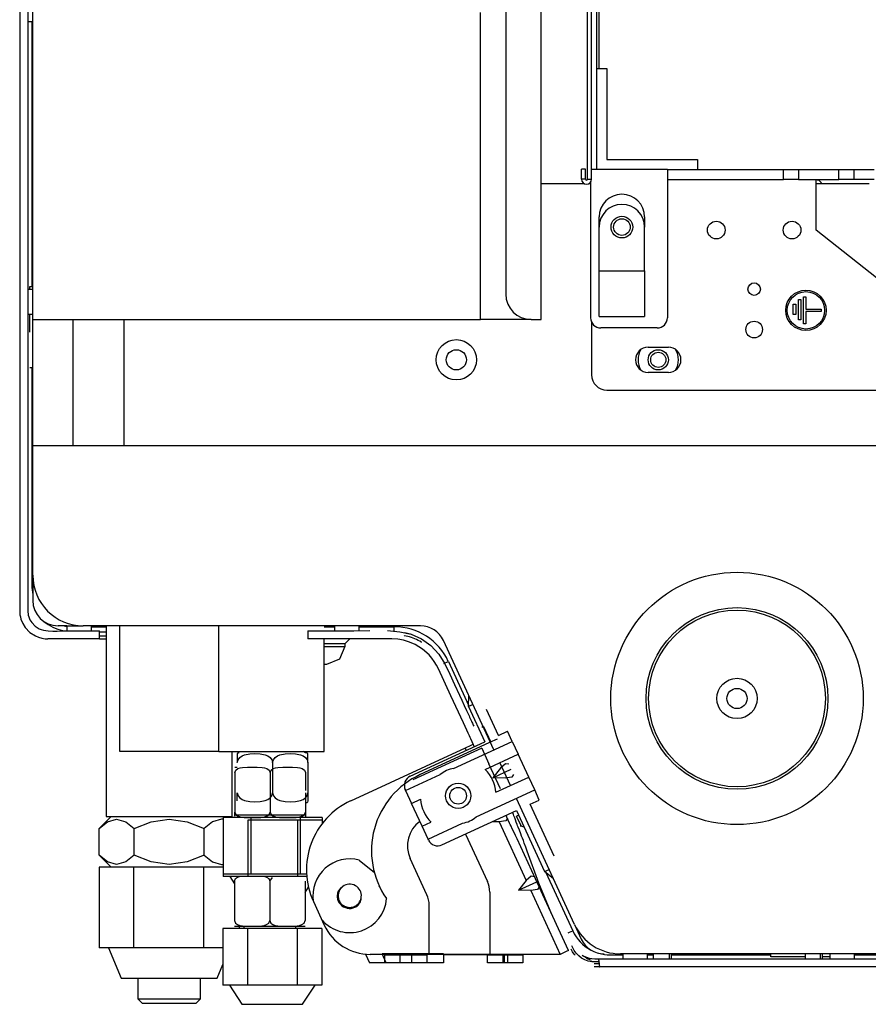
# Model space of a CAD drawing. Units: millimetres. Extents: x 0 to 9128, y 0 to 3255.
# Drawn here: x 864 to 1032, y 1427 to 1622 of the extents above; entities that cross this region are included whole.
import ezdxf

# ---------------------------------------------------------------- set-up
doc = ezdxf.new("R2010")
doc.units = ezdxf.units.MM
doc.layers.add('LG-Product', color=3, linetype='Continuous')

msp = doc.modelspace()

# ---------------------------------------------------------------- linework, layer by layer
at = {"layer": 'LG-Product', "linetype": 'Continuous'}
for p, q in [((866.17, 1562.52), (866.17, 1919.28)), ((966.87, 1562.52), (966.87, 1891.93)), ((977.87, 1592.22), (977.87, 1823.22)), ((976.07, 1590.32), (976.07, 1690.42)), ((976.87, 1590.32), (976.87, 1690.42)), ((959.87, 1673.31), (959.87, 1567.52)), ((863.57, 1637.05), (863.57, 1612.78)), ((865.17, 1637.05), (865.17, 1612.78)), ((978.37, 1612.22), (978.37, 1631.22)), ((954.87, 1562.52), (954.87, 1623.31)), ((865.17, 1621.57), (866.17, 1621.57)), ((865.97, 1621.57), (865.97, 1569.03)), ((863.57, 1612.78), (863.57, 1590.81)), ((865.17, 1612.78), (865.17, 1590.81)), ((977.87, 1612.22), (979.87, 1612.22)), ((977.87, 1612.22), (978.37, 1612.22)), ((979.87, 1612.22), (979.87, 1594.22)), ((979.87, 1594.22), (997.87, 1594.22)), ((997.87, 1594.22), (997.87, 1592.22)), ((975.67, 1592.32), (974.87, 1592.32)), ((974.87, 1590.32), (974.87, 1592.32)), ((975.67, 1590.32), (975.67, 1592.32)), ((991.87, 1592.22), (976.87, 1592.22)), ((991.87, 1592.22), (991.87, 1562.82)), ((991.87, 1592.22), (1014.87, 1592.22)), ((1014.87, 1590.22), (1014.87, 1592.22)), ((1014.87, 1592.22), (1015.75, 1592.22)), ((1015.75, 1592.22), (1017.87, 1592.22)), ((1017.87, 1592.22), (1017.87, 1590.22)), ((1017.87, 1592.22), (1025.87, 1592.22)), ((1025.87, 1590.22), (1025.87, 1592.22)), ((1025.87, 1592.22), (1027.99, 1592.22)), ((1027.99, 1592.22), (1028.87, 1592.22)), ((1028.87, 1590.22), (1028.87, 1592.22)), ((1028.87, 1592.22), (1030.85, 1592.22)), ((1030.85, 1592.22), (1032.87, 1592.22)), ((863.57, 1590.81), (863.57, 1568.85)), ((865.17, 1590.81), (865.17, 1568.85)), ((975.67, 1590.32), (974.87, 1590.32)), ((976.07, 1590.32), (976.87, 1590.32)), ((991.87, 1590.22), (1014.87, 1590.22)), ((991.87, 1590.22), (1014.87, 1590.22)), ((1015.75, 1590.22), (1014.87, 1590.22)), ((1017.87, 1590.22), (1015.75, 1590.22)), ((1017.87, 1590.22), (1025.87, 1590.22)), ((1021.37, 1580.22), (1021.37, 1590.22)), ((1021.37, 1590.22), (1021.47, 1590.22)), ((1021.47, 1590.22), (1021.57, 1590.2)), ((1021.57, 1590.2), (1021.62, 1590.19)), ((1021.62, 1590.19), (1021.66, 1590.18)), ((1021.66, 1590.18), (1021.71, 1590.17)), ((1021.71, 1590.17), (1021.76, 1590.15)), ((1021.76, 1590.15), (1021.85, 1590.11)), ((1021.85, 1590.11), (1021.93, 1590.06)), ((1021.93, 1590.06), (1022.01, 1590)), ((1022.01, 1590), (1022.08, 1589.93)), ((1022.08, 1589.93), (1022.15, 1589.86)), ((1027.99, 1590.22), (1025.87, 1590.22)), ((1028.87, 1590.22), (1027.99, 1590.22)), ((1030.85, 1590.22), (1028.87, 1590.22)), ((1030.26, 1590.22), (1029.59, 1590.22)), ((1031.5, 1590.22), (1030.26, 1590.22)), ((1032.87, 1590.22), (1030.85, 1590.22)), ((966.87, 1589.42), (975.44, 1589.42)), ((976.31, 1589.42), (976.67, 1589.42)), ((976.67, 1589.72), (976.67, 1562.82)), ((1021.37, 1589.42), (1031.86, 1589.42)), ((1022.15, 1589.86), (1022.21, 1589.78)), ((1022.21, 1589.78), (1022.23, 1589.74)), ((1022.23, 1589.74), (1022.26, 1589.7)), ((1022.26, 1589.7), (1022.28, 1589.65)), ((1022.28, 1589.65), (1022.3, 1589.61)), ((1022.3, 1589.61), (1022.32, 1589.56)), ((1022.32, 1589.56), (1022.33, 1589.51)), ((1022.33, 1589.51), (1022.36, 1589.42)), ((978.37, 1580.82), (978.37, 1582.82)), ((987.37, 1582.82), (987.37, 1580.82)), ((978.37, 1572.12), (978.37, 1580.82)), ((987.37, 1572.12), (987.37, 1580.82)), ((1045.57, 1561.02), (1021.37, 1580.22)), ((978.37, 1572.12), (987.37, 1572.12)), ((978.37, 1570.81), (978.37, 1572.12)), ((978.37, 1567.62), (978.37, 1570.81)), ((987.37, 1572.12), (987.37, 1570.81)), ((987.37, 1570.81), (987.37, 1567.62)), ((863.57, 1568.85), (863.57, 1555.34)), ((865.17, 1568.85), (865.17, 1555.34)), ((866.17, 1568.47), (865.17, 1568.47)), ((865.57, 1568.47), (865.57, 1569.02)), ((865.57, 1569.02), (865.9, 1569.02)), ((865.9, 1569.02), (866.17, 1569.02)), ((978.37, 1564.44), (978.37, 1567.62)), ((987.37, 1567.62), (987.37, 1564.44)), ((1018.82, 1566.97), (1019.32, 1566.97)), ((1018.82, 1561.67), (1018.82, 1566.97)), ((1019.32, 1566.97), (1019.32, 1564.57)), ((1016.82, 1563.47), (1016.82, 1565.57)), ((1016.82, 1565.57), (1017.32, 1565.57)), ((1017.32, 1565.57), (1017.32, 1563.47)), ((1017.82, 1566.47), (1018.32, 1566.47)), ((1017.82, 1562.47), (1017.82, 1566.47)), ((1018.32, 1566.47), (1018.32, 1562.47)), ((1019.32, 1564.57), (1022.32, 1564.57)), ((1022.32, 1564.57), (1022.32, 1564.07)), ((865.17, 1563.57), (866.17, 1563.57)), ((865.57, 1559.98), (865.57, 1563.57)), ((978.37, 1563.12), (978.37, 1564.44)), ((978.37, 1563.12), (987.37, 1563.12)), ((987.37, 1564.44), (987.37, 1563.12)), ((1017.32, 1563.47), (1016.82, 1563.47)), ((1019.32, 1564.07), (1019.32, 1561.67)), ((1022.32, 1564.07), (1019.32, 1564.07)), ((866.17, 1562.52), (954.87, 1562.52)), ((866.17, 1537.52), (866.17, 1562.52)), ((874.17, 1537.52), (874.17, 1562.52)), ((884.17, 1562.52), (884.17, 1537.52)), ((964.87, 1562.52), (954.87, 1562.52)), ((964.87, 1562.52), (966.87, 1562.52)), ((976.87, 1561.95), (976.87, 1551.52)), ((989.87, 1560.82), (978.67, 1560.82)), ((1018.32, 1562.47), (1017.82, 1562.47)), ((1019.32, 1561.67), (1018.82, 1561.67)), ((988.07, 1557.02), (992.07, 1557.02)), ((863.57, 1555.34), (863.57, 1541.83)), ((865.17, 1555.34), (865.17, 1541.83)), ((865.57, 1553.02), (865.9, 1553.02)), ((865.9, 1553.02), (866.17, 1553.02)), ((865.97, 1553.03), (865.97, 1509.82)), ((992.07, 1552.02), (988.07, 1552.02)), ((979.87, 1548.52), (1049.57, 1548.52)), ((863.57, 1541.83), (863.57, 1533.94)), ((865.17, 1541.83), (865.17, 1533.94)), ((866.17, 1511.82), (866.17, 1537.52)), ((866.17, 1537.52), (1052.68, 1537.52)), ((863.57, 1533.94), (863.57, 1526.06)), ((865.17, 1533.94), (865.17, 1526.06)), ((863.57, 1526.06), (863.57, 1521.37)), ((865.17, 1526.06), (865.17, 1521.37)), ((863.57, 1521.37), (863.57, 1516.67)), ((865.17, 1521.37), (865.17, 1516.67)), ((863.57, 1516.67), (863.57, 1513.91)), ((865.17, 1516.67), (865.17, 1513.91)), ((863.57, 1513.91), (863.57, 1511.15)), ((865.17, 1513.91), (865.17, 1511.15)), ((863.57, 1511.15), (863.57, 1509.51)), ((865.17, 1511.15), (865.17, 1509.51)), ((866.17, 1511.82), (866.17, 1506.82)), ((863.57, 1509.51), (863.57, 1507.87)), ((865.17, 1509.51), (865.17, 1507.88)), ((863.57, 1507.87), (863.57, 1506.92)), ((863.57, 1506.92), (863.57, 1505.96)), ((865.17, 1507.88), (865.18, 1506.91)), ((865.18, 1506.91), (865.17, 1505.95)), ((863.57, 1505.96), (863.57, 1505.41)), ((863.57, 1505.41), (863.57, 1504.82)), ((863.57, 1504.82), (863.59, 1504.43)), ((863.59, 1504.43), (863.63, 1504.01)), ((865.17, 1505.95), (865.16, 1505.4)), ((865.16, 1505.4), (865.17, 1504.85)), ((865.17, 1504.85), (865.19, 1504.53)), ((865.19, 1504.53), (865.23, 1504.22)), ((865.23, 1504.22), (865.28, 1503.91)), ((863.63, 1504.01), (863.72, 1503.57)), ((863.72, 1503.57), (863.83, 1503.13)), ((863.83, 1503.13), (864.18, 1502.28)), ((864.18, 1502.28), (864.67, 1501.49)), ((865.28, 1503.91), (865.36, 1503.61)), ((865.36, 1503.61), (865.61, 1503)), ((865.61, 1503), (865.96, 1502.44)), ((865.96, 1502.44), (866.61, 1501.75)), ((864.67, 1501.49), (865.59, 1500.52)), ((865.59, 1500.52), (866.7, 1499.8)), ((866.61, 1501.75), (867.4, 1501.24)), ((867.4, 1501.24), (867.83, 1501.07)), ((867.83, 1501.07), (868.28, 1500.95)), ((868.28, 1500.95), (868.75, 1500.87)), ((868.75, 1500.87), (869.22, 1500.82)), ((869.22, 1500.82), (870.11, 1500.78)), ((870.11, 1500.78), (870.99, 1500.77)), ((870.99, 1500.77), (871.88, 1500.8)), ((872.92, 1501.82), (871.17, 1501.82)), ((871.88, 1500.8), (872.76, 1500.82)), ((872.76, 1500.82), (876.06, 1500.85)), ((872.92, 1501.82), (872.92, 1500.83)), ((872.92, 1501.82), (873.64, 1501.82)), ((873.64, 1501.82), (875.37, 1501.82)), ((875.37, 1501.82), (875.78, 1501.82)), ((875.78, 1501.82), (876.17, 1501.82)), ((876.06, 1500.85), (879.37, 1500.82)), ((942.97, 1501.82), (876.17, 1501.82)), ((877.82, 1500.83), (877.82, 1501.82)), ((877.82, 1501.62), (880.67, 1501.62)), ((879.37, 1500.81), (879.37, 1500.82)), ((879.37, 1500.76), (879.37, 1500.81)), ((879.37, 1500.69), (879.37, 1500.76)), ((879.37, 1500.59), (879.37, 1500.69)), ((879.37, 1500.62), (880.67, 1500.62)), ((879.37, 1500.34), (879.37, 1500.59)), ((879.37, 1500.02), (879.37, 1500.34)), ((880.67, 1501.83), (880.67, 1464.02)), ((883.42, 1476.93), (883.42, 1501.82)), ((903.03, 1476.93), (903.03, 1501.82)), ((920.67, 1500.82), (920.67, 1500.81)), ((920.67, 1500.82), (925.22, 1500.8)), ((920.67, 1500.81), (920.67, 1500.79)), ((920.67, 1500.79), (920.67, 1500.75)), ((920.67, 1500.75), (920.67, 1500.7)), ((920.67, 1500.7), (920.67, 1500.64)), ((920.67, 1500.64), (920.67, 1500.57)), ((920.67, 1500.57), (920.67, 1500.49)), ((920.67, 1500.49), (920.67, 1500.41)), ((920.67, 1500.41), (920.67, 1500.32)), ((920.67, 1500.32), (920.67, 1500.22)), ((920.67, 1500.22), (920.67, 1500.11)), ((923.92, 1501.62), (925.92, 1501.62)), ((925.22, 1500.8), (929.77, 1500.8)), ((925.92, 1501.82), (925.92, 1500.81)), ((929.77, 1500.8), (932.92, 1500.88)), ((930.82, 1500.78), (930.82, 1501.82)), ((930.82, 1501.62), (937.77, 1501.62)), ((936.42, 1500.88), (938.87, 1500.65)), ((937.77, 1500.92), (937.77, 1501.62)), ((937.77, 1500.62), (937.77, 1500.92)), ((938.87, 1500.65), (941.11, 1500.14)), ((866.7, 1499.8), (867.32, 1499.54)), ((867.32, 1499.54), (867.97, 1499.35)), ((867.97, 1499.35), (868.6, 1499.25)), ((868.6, 1499.25), (869.17, 1499.22)), ((874.27, 1499.22), (869.17, 1499.22)), ((879.37, 1499.22), (874.27, 1499.22)), ((879.37, 1499.46), (879.37, 1500.02)), ((879.37, 1499.82), (879.7, 1499.82)), ((879.37, 1499.22), (879.37, 1499.46)), ((879.37, 1499.22), (879.7, 1499.22)), ((879.7, 1499.82), (880.67, 1499.82)), ((879.7, 1499.22), (880.67, 1499.22)), ((920.67, 1500.11), (920.67, 1500.01)), ((920.67, 1500.01), (920.67, 1499.9)), ((920.67, 1499.9), (920.67, 1499.8)), ((920.67, 1499.8), (920.67, 1499.7)), ((920.67, 1499.7), (920.67, 1499.61)), ((920.67, 1499.61), (920.67, 1499.53)), ((920.67, 1499.53), (920.67, 1499.45)), ((920.67, 1499.45), (920.67, 1499.39)), ((920.67, 1499.39), (920.67, 1499.33)), ((920.67, 1499.33), (920.67, 1499.29)), ((920.67, 1499.29), (920.67, 1499.25)), ((920.67, 1499.25), (920.67, 1499.23)), ((920.67, 1499.23), (920.67, 1499.22)), ((928.97, 1499.22), (920.67, 1499.22)), ((923.92, 1476.93), (923.92, 1499.22)), ((927.97, 1498.22), (923.92, 1498.22)), ((928.97, 1499.22), (927.97, 1498.22)), ((927.97, 1498.22), (927.97, 1497.72)), ((937.26, 1499.22), (928.97, 1499.22)), ((938.45, 1499.15), (937.26, 1499.22)), ((939.63, 1498.95), (938.45, 1499.15)), ((940.79, 1498.6), (939.63, 1498.95)), ((939.8, 1499.86), (939.76, 1499.87)), ((940.14, 1499.79), (939.8, 1499.86)), ((940.48, 1499.7), (940.14, 1499.79)), ((940.82, 1499.6), (940.48, 1499.7)), ((941.9, 1498.11), (940.79, 1498.6)), ((941.16, 1499.49), (940.82, 1499.6)), ((941.11, 1500.14), (943.19, 1499.24)), ((941.5, 1499.37), (941.16, 1499.49)), ((941.83, 1499.23), (941.5, 1499.37)), ((942.16, 1499.09), (941.83, 1499.23)), ((942.49, 1498.93), (942.16, 1499.09)), ((942.82, 1498.76), (942.49, 1498.93)), ((943.14, 1498.57), (942.82, 1498.76)), ((943.19, 1498.54), (943.14, 1498.57)), ((943.19, 1499.24), (945.05, 1497.9)), ((957.52, 1477.25), (947.51, 1498.92)), ((923.92, 1497.72), (927.97, 1497.72)), ((927.97, 1497.72), (926.92, 1495.18)), ((943.38, 1497.19), (941.9, 1498.11)), ((944.66, 1496.04), (943.38, 1497.19)), ((945.05, 1497.9), (946.59, 1496.22)), ((926.92, 1495.18), (924.37, 1494.12)), ((945.22, 1495.41), (944.66, 1496.04)), ((945.71, 1494.74), (945.22, 1495.41)), ((946.15, 1494.03), (945.71, 1494.74)), ((946.59, 1496.22), (947.8, 1494.29)), ((947.58, 1494.35), (947.85, 1494.47)), ((947.85, 1494.47), (948.49, 1494.77)), ((948.49, 1494.77), (952.48, 1486.12)), ((924.37, 1494.12), (923.92, 1494.12)), ((946.52, 1493.3), (946.15, 1494.03)), ((949, 1487.93), (946.52, 1493.3)), ((947.8, 1494.29), (948.78, 1492.24)), ((948.78, 1492.24), (949.73, 1490.17)), ((949.73, 1490.17), (950.68, 1488.1)), ((951.48, 1482.56), (949, 1487.93)), ((950.68, 1488.1), (951.16, 1487.07)), ((951.16, 1487.07), (951.64, 1486.04)), ((952.47, 1485.8), (952.54, 1488.03)), ((951.64, 1486.04), (952.11, 1485.01)), ((952.11, 1485.01), (952.59, 1483.97)), ((953.38, 1486.22), (952.47, 1485.8)), ((952.47, 1485.8), (955.69, 1478.83)), ((958.41, 1480.08), (956.03, 1485.24)), ((952.59, 1483.97), (952.71, 1483.72)), ((952.71, 1483.72), (952.83, 1483.46)), ((952.83, 1483.46), (952.95, 1483.2)), ((952.95, 1483.2), (953.06, 1482.94)), ((953.06, 1482.94), (953.17, 1482.72)), ((953.17, 1482.72), (953.26, 1482.52)), ((951.8, 1481.85), (951.48, 1482.56)), ((952.12, 1481.17), (951.8, 1481.85)), ((952.41, 1480.55), (952.12, 1481.17)), ((953.26, 1482.52), (953.34, 1482.34)), ((953.34, 1482.34), (953.43, 1482.16)), ((953.43, 1482.16), (953.54, 1481.91)), ((955.35, 1481.82), (955.09, 1481.7)), ((955.46, 1481.87), (955.35, 1481.82)), ((955.46, 1481.87), (956.88, 1478.78)), ((958.41, 1480.08), (960.23, 1480.92)), ((961.15, 1478.92), (960.23, 1480.92)), ((940.93, 1472.01), (955.69, 1478.83)), ((949.54, 1473.57), (961.15, 1478.92)), ((952.66, 1480), (952.41, 1480.55)), ((952.8, 1479.7), (952.66, 1480)), ((952.94, 1479.4), (952.8, 1479.7)), ((953.19, 1478.85), (952.94, 1479.4)), ((953.48, 1478.22), (953.19, 1478.85)), ((957.68, 1479.15), (956.52, 1478.62)), ((958.15, 1479.37), (957.68, 1479.15)), ((961.15, 1478.92), (962.32, 1476.38)), ((903.03, 1476.93), (883.42, 1476.93)), ((903.03, 1476.93), (905.02, 1476.93)), ((905.02, 1476.93), (909.06, 1476.93)), ((905.67, 1464.02), (905.67, 1476.93)), ((906.95, 1476.93), (906.95, 1476.61)), ((909.06, 1476.93), (914.17, 1476.93)), ((914.17, 1476.93), (919.1, 1476.93)), ((919.1, 1476.93), (922.64, 1476.93)), ((920.03, 1476.7), (919.82, 1476.93)), ((922.64, 1476.93), (923.92, 1476.93)), ((951.79, 1477.58), (929.1, 1467.1)), ((955.09, 1477.58), (941.48, 1471.3)), ((956.52, 1478.62), (942.9, 1472.33)), ((952.95, 1478.11), (951.79, 1477.58)), ((951.79, 1477.58), (952, 1477.13)), ((953.43, 1478.34), (952.95, 1478.11)), ((953.63, 1477.9), (953.48, 1478.22)), ((955.09, 1477.58), (956.52, 1474.49)), ((906.67, 1476.49), (906.67, 1476.44)), ((906.67, 1476.44), (906.67, 1476.22)), ((906.67, 1476.22), (906.67, 1476.02)), ((906.67, 1476.02), (906.67, 1475.72)), ((906.67, 1475.72), (906.67, 1475.28)), ((906.67, 1474.71), (906.82, 1475.28)), ((906.67, 1475.28), (906.67, 1474.71)), ((906.82, 1475.28), (907.18, 1475.73)), ((907.18, 1475.73), (907.63, 1476.03)), ((907.63, 1476.03), (908.12, 1476.23)), ((908.12, 1476.23), (909.14, 1476.44)), ((909.14, 1476.44), (910.17, 1476.49)), ((910.17, 1476.49), (911.21, 1476.44)), ((911.21, 1476.44), (912.23, 1476.23)), ((912.23, 1476.23), (912.72, 1476.03)), ((912.72, 1476.03), (913.17, 1475.73)), ((913.17, 1475.73), (913.52, 1475.28)), ((913.52, 1475.28), (913.67, 1474.71)), ((913.67, 1474.71), (913.82, 1475.28)), ((913.82, 1475.28), (914.18, 1475.73)), ((914.18, 1475.73), (914.63, 1476.03)), ((914.63, 1476.03), (915.12, 1476.23)), ((915.12, 1476.23), (916.14, 1476.44)), ((916.14, 1476.44), (917.17, 1476.49)), ((917.17, 1476.49), (918.21, 1476.44)), ((918.21, 1476.44), (919.22, 1476.23)), ((919.22, 1476.23), (919.72, 1476.03)), ((919.72, 1476.03), (920.17, 1475.73)), ((920.17, 1475.73), (920.52, 1475.28)), ((920.52, 1475.28), (920.67, 1474.71)), ((920.67, 1476.23), (920.67, 1476.49)), ((920.67, 1476.03), (920.67, 1476.23)), ((920.67, 1475.73), (920.67, 1476.03)), ((920.67, 1475.28), (920.67, 1475.73)), ((920.67, 1474.71), (920.67, 1475.28)), ((955.8, 1473.37), (962.32, 1476.38)), ((964.42, 1471.84), (962.32, 1476.38)), ((906.17, 1473.82), (906.3, 1473.82)), ((906.17, 1472.74), (906.37, 1473.22)), ((906.3, 1473.82), (906.67, 1473.82)), ((906.37, 1473.22), (906.8, 1473.52)), ((906.8, 1473.52), (907.26, 1473.68)), ((907.26, 1473.68), (907.74, 1473.77)), ((907.74, 1473.77), (908.7, 1473.82)), ((908.7, 1473.82), (909.67, 1473.82)), ((909.67, 1473.82), (910.64, 1473.82)), ((910.64, 1473.82), (911.61, 1473.77)), ((911.61, 1473.77), (912.09, 1473.68)), ((912.09, 1473.68), (912.55, 1473.52)), ((912.55, 1473.52), (912.97, 1473.22)), ((912.97, 1473.22), (913.17, 1472.74)), ((913.17, 1472.74), (913.37, 1473.22)), ((913.37, 1473.22), (913.8, 1473.52)), ((913.67, 1474.71), (913.67, 1468.71)), ((913.8, 1473.52), (914.26, 1473.68)), ((914.26, 1473.68), (914.74, 1473.77)), ((914.74, 1473.77), (915.7, 1473.82)), ((915.7, 1473.82), (916.67, 1473.82)), ((916.67, 1473.82), (917.64, 1473.82)), ((917.64, 1473.82), (918.61, 1473.77)), ((918.61, 1473.77), (919.09, 1473.68)), ((919.09, 1473.68), (919.55, 1473.52)), ((919.55, 1473.52), (919.97, 1473.22)), ((919.97, 1473.22), (920.17, 1472.74)), ((920.67, 1474.71), (920.67, 1468.71)), ((958.82, 1469.5), (956.52, 1474.49)), ((958.82, 1473.62), (957.29, 1471.7)), ((957.29, 1471.7), (960.92, 1473.38)), ((960.78, 1470.17), (958.69, 1474.7)), ((959.82, 1474.49), (958.82, 1473.62)), ((960.46, 1474.38), (959.82, 1474.49)), ((906.17, 1472.74), (906.17, 1464.91)), ((913.17, 1472.74), (913.17, 1464.91)), ((920.17, 1472.74), (920.17, 1469.19)), ((940.03, 1469.18), (946.87, 1472.33)), ((959.75, 1471.62), (957.29, 1471.7)), ((957.89, 1468.83), (964.42, 1471.84)), ((961.06, 1471.82), (959.75, 1471.62)), ((961.38, 1472.38), (961.06, 1471.82)), ((965.59, 1469.3), (964.42, 1471.84)), ((940.03, 1469.18), (939.95, 1469.36)), ((940.03, 1469.18), (941.21, 1466.64)), ((953.98, 1463.94), (965.59, 1469.3)), ((966.51, 1467.3), (965.59, 1469.3)), ((906.67, 1468.71), (906.82, 1468.15)), ((906.67, 1468.15), (906.67, 1468.71)), ((906.67, 1467.71), (906.67, 1468.15)), ((906.67, 1467.41), (906.67, 1467.71)), ((906.67, 1467.2), (906.67, 1467.41)), ((906.67, 1467.12), (906.67, 1467.2)), ((906.82, 1468.15), (907.18, 1467.7)), ((907.18, 1467.7), (907.63, 1467.4)), ((907.63, 1467.4), (908.12, 1467.2)), ((908.12, 1467.2), (909.14, 1466.99)), ((911.21, 1466.99), (912.23, 1467.2)), ((912.23, 1467.2), (912.72, 1467.4)), ((912.72, 1467.4), (913.17, 1467.7)), ((913.17, 1467.7), (913.52, 1468.15)), ((913.52, 1468.15), (913.67, 1468.71)), ((913.67, 1468.71), (913.82, 1468.15)), ((913.82, 1468.15), (914.18, 1467.7)), ((914.18, 1467.7), (914.63, 1467.4)), ((914.63, 1467.4), (915.12, 1467.2)), ((915.12, 1467.2), (916.14, 1466.99)), ((918.21, 1466.99), (919.22, 1467.2)), ((919.22, 1467.2), (919.72, 1467.4)), ((919.72, 1467.4), (920.17, 1467.7)), ((920.17, 1468.71), (920.17, 1464.91)), ((920.17, 1467.7), (920.52, 1468.15)), ((920.52, 1468.15), (920.67, 1468.71)), ((920.67, 1468.71), (920.67, 1468.15)), ((920.67, 1468.15), (920.67, 1467.7)), ((920.67, 1467.7), (920.67, 1467.4)), ((920.67, 1467.4), (920.67, 1467.2)), ((920.67, 1467.2), (920.67, 1467.01)), ((941.21, 1466.64), (942.96, 1467.44)), ((973.49, 1442.63), (961.96, 1467.62)), ((964.7, 1466.46), (966.51, 1467.3)), ((909.14, 1466.99), (910.17, 1466.94)), ((910.17, 1466.94), (911.21, 1466.99)), ((916.14, 1466.99), (917.17, 1466.94)), ((917.17, 1466.94), (918.21, 1466.99)), ((943.3, 1462.1), (941.21, 1466.64)), ((947.21, 1458.4), (961.97, 1465.21)), ((961.97, 1465.21), (967.55, 1453.11)), ((969.44, 1456.18), (964.7, 1466.46)), ((881.67, 1464.02), (879.32, 1461.67)), ((880.67, 1464.02), (881.91, 1464.02)), ((880.99, 1463), (882.78, 1463.52)), ((881.67, 1464.02), (882.81, 1464.02)), ((881.91, 1464.02), (885.38, 1464.02)), ((882.78, 1463.52), (884.57, 1463)), ((882.81, 1464.02), (886, 1464.02)), ((885.38, 1464.02), (890.39, 1464.02)), ((886, 1464.02), (890.61, 1464.02)), ((889.6, 1463), (893.17, 1463.52)), ((890.39, 1464.02), (895.95, 1464.02)), ((890.61, 1464.02), (895.73, 1464.02)), ((893.17, 1463.52), (896.74, 1463)), ((895.73, 1464.02), (900.34, 1464.02)), ((895.95, 1464.02), (900.97, 1464.02)), ((900.34, 1464.02), (903.53, 1464.02)), ((900.97, 1464.02), (904.43, 1464.02)), ((903.56, 1463.52), (901.78, 1463)), ((903.53, 1464.02), (904.67, 1464.02)), ((903.88, 1463.51), (903.56, 1463.52)), ((903.86, 1463.32), (903.86, 1452.12)), ((903.88, 1463.32), (903.86, 1463.32)), ((903.88, 1463.82), (903.88, 1452.62)), ((909.33, 1463.82), (903.88, 1463.82)), ((904.43, 1464.02), (905.67, 1464.02)), ((904.87, 1463.82), (904.67, 1464.02)), ((906.17, 1464.91), (906.37, 1464.42)), ((906.17, 1464.84), (906.17, 1464.91)), ((906.17, 1464.77), (906.17, 1464.84)), ((906.17, 1464.7), (906.17, 1464.77)), ((906.17, 1464.64), (906.17, 1464.7)), ((906.17, 1464.58), (906.17, 1464.64)), ((906.17, 1464.52), (906.17, 1464.58)), ((906.17, 1464.47), (906.17, 1464.52)), ((906.17, 1464.42), (906.17, 1464.47)), ((906.17, 1464.37), (906.17, 1464.42)), ((906.17, 1464.33), (906.17, 1464.37)), ((906.17, 1464.29), (906.17, 1464.33)), ((906.32, 1464.32), (906.17, 1464.32)), ((906.32, 1464.32), (906.17, 1464.32)), ((906.17, 1464.26), (906.17, 1464.32)), ((906.17, 1464.25), (906.17, 1464.29)), ((906.17, 1464.2), (906.17, 1464.26)), ((906.17, 1464.18), (906.17, 1464.25)), ((906.17, 1464.15), (906.17, 1464.2)), ((906.17, 1464.12), (906.17, 1464.18)), ((906.17, 1464.1), (906.17, 1464.15)), ((906.17, 1464.09), (906.17, 1464.12)), ((906.17, 1464.09), (906.17, 1464.1)), ((906.48, 1464.32), (906.32, 1464.32)), ((906.48, 1464.32), (906.32, 1464.32)), ((906.37, 1464.42), (906.8, 1464.12)), ((912.87, 1464.32), (906.48, 1464.32)), ((912.87, 1464.32), (906.48, 1464.32)), ((906.48, 1464.32), (907.22, 1463.96)), ((906.48, 1464.32), (907.22, 1463.96)), ((906.8, 1464.12), (907.26, 1463.96)), ((907.22, 1463.96), (908.04, 1463.85)), ((907.22, 1463.96), (908.04, 1463.85)), ((907.26, 1463.96), (907.74, 1463.88)), ((907.74, 1463.88), (908.7, 1463.82)), ((908.04, 1463.85), (908.85, 1463.82)), ((908.04, 1463.85), (908.96, 1463.82)), ((908.7, 1463.82), (909.67, 1463.82)), ((908.76, 1463.32), (908.76, 1452.12)), ((918.58, 1463.32), (908.76, 1463.32)), ((908.85, 1463.82), (909.67, 1463.82)), ((909.33, 1463.82), (909.33, 1452.62)), ((919.13, 1463.82), (909.33, 1463.82)), ((909.67, 1463.82), (910.49, 1463.82)), ((909.67, 1463.82), (910.64, 1463.82)), ((909.67, 1463.82), (910.49, 1463.82)), ((910.49, 1463.82), (911.31, 1463.85)), ((910.49, 1463.82), (911.31, 1463.85)), ((910.64, 1463.82), (911.61, 1463.88)), ((911.31, 1463.85), (912.13, 1463.96)), ((911.31, 1463.85), (912.13, 1463.96)), ((911.61, 1463.88), (912.09, 1463.96)), ((912.09, 1463.96), (912.55, 1464.12)), ((912.13, 1463.96), (912.87, 1464.32)), ((912.13, 1463.96), (912.87, 1464.32)), ((912.55, 1464.12), (912.97, 1464.43)), ((913.17, 1464.32), (912.87, 1464.32)), ((913.17, 1464.32), (912.87, 1464.32)), ((912.97, 1464.43), (913.17, 1464.91)), ((913.17, 1464.91), (913.37, 1464.42)), ((913.48, 1464.32), (913.17, 1464.32)), ((913.48, 1464.32), (913.17, 1464.32)), ((913.37, 1464.42), (913.8, 1464.12)), ((919.87, 1464.32), (913.48, 1464.32)), ((919.87, 1464.32), (913.48, 1464.32)), ((913.48, 1464.32), (914.22, 1463.96)), ((913.48, 1464.32), (914.22, 1463.96)), ((913.8, 1464.12), (914.26, 1463.96)), ((914.22, 1463.96), (915.04, 1463.85)), ((914.22, 1463.96), (915.04, 1463.85)), ((914.26, 1463.96), (914.74, 1463.88)), ((914.74, 1463.88), (915.7, 1463.82)), ((915.04, 1463.85), (915.85, 1463.82)), ((915.04, 1463.85), (915.85, 1463.82)), ((915.7, 1463.82), (916.67, 1463.82)), ((915.85, 1463.82), (916.67, 1463.82)), ((915.85, 1463.82), (916.67, 1463.82)), ((916.67, 1463.82), (917.49, 1463.82)), ((916.67, 1463.82), (917.64, 1463.82)), ((916.67, 1463.82), (917.49, 1463.82)), ((917.49, 1463.82), (918.31, 1463.85)), ((917.49, 1463.82), (918.31, 1463.85)), ((917.64, 1463.82), (918.61, 1463.88)), ((918.31, 1463.85), (919.13, 1463.96)), ((918.31, 1463.85), (919.13, 1463.96)), ((918.58, 1463.32), (918.58, 1452.12)), ((923.49, 1463.32), (918.58, 1463.32)), ((918.61, 1463.88), (919.09, 1463.96)), ((919.09, 1463.96), (919.55, 1464.12)), ((919.13, 1463.96), (919.87, 1464.32)), ((919.13, 1463.96), (919.87, 1464.32)), ((919.13, 1463.82), (919.13, 1452.62)), ((923.47, 1463.82), (919.13, 1463.82)), ((919.55, 1464.12), (919.97, 1464.43)), ((920.02, 1464.32), (919.87, 1464.32)), ((920.02, 1464.32), (919.87, 1464.32)), ((919.97, 1464.43), (920.17, 1464.91)), ((920.17, 1464.32), (920.02, 1464.32)), ((920.17, 1464.32), (920.02, 1464.32)), ((920.17, 1464.91), (920.17, 1464.84)), ((920.17, 1464.84), (920.17, 1464.77)), ((920.17, 1464.77), (920.17, 1464.73)), ((920.17, 1464.73), (920.17, 1464.7)), ((920.17, 1464.7), (920.17, 1464.67)), ((920.17, 1464.67), (920.17, 1464.63)), ((920.17, 1464.63), (920.17, 1464.57)), ((920.17, 1464.57), (920.17, 1464.52)), ((920.17, 1464.52), (920.17, 1464.46)), ((920.17, 1464.46), (920.17, 1464.41)), ((920.17, 1464.41), (920.17, 1464.37)), ((920.17, 1464.37), (920.17, 1464.32)), ((920.17, 1464.32), (920.17, 1464.29)), ((920.17, 1464.32), (920.17, 1464.29)), ((920.17, 1464.29), (920.17, 1464.26)), ((920.17, 1464.26), (920.17, 1464.23)), ((920.17, 1464.23), (920.17, 1464.2)), ((920.17, 1464.2), (920.17, 1464.15)), ((920.17, 1464.15), (920.17, 1464.1)), ((920.17, 1464.1), (920.17, 1464.04)), ((923.47, 1463.82), (923.47, 1463.32)), ((923.49, 1463.32), (923.49, 1462.62)), ((959.85, 1463.16), (958.54, 1462.96)), ((960.18, 1463.72), (959.85, 1463.16)), ((960.08, 1463.92), (959.93, 1464.25)), ((960.37, 1463.29), (960.08, 1463.92)), ((960.63, 1462.74), (960.37, 1463.29)), ((961.25, 1464.79), (961.23, 1464.86)), ((961.38, 1464.46), (961.25, 1464.79)), ((961.49, 1464.15), (961.38, 1464.46)), ((961.63, 1463.74), (961.49, 1464.15)), ((961.77, 1463.35), (961.63, 1463.74)), ((961.93, 1462.92), (961.77, 1463.35)), ((962.01, 1464.12), (962.21, 1464.22)), ((962.95, 1462.08), (962.01, 1464.12)), ((962.21, 1464.22), (962.39, 1464.3)), ((879.32, 1461.67), (880.99, 1463)), ((879.32, 1456.38), (879.32, 1461.67)), ((884.57, 1463), (886.24, 1461.67)), ((886.24, 1461.67), (889.6, 1463)), ((886.24, 1456.38), (886.24, 1461.67)), ((896.74, 1463), (900.1, 1461.67)), ((901.78, 1463), (900.1, 1461.67)), ((900.1, 1456.38), (900.1, 1461.67)), ((943.3, 1462.1), (945.05, 1462.91)), ((944.48, 1459.55), (943.3, 1462.1)), ((944.48, 1459.55), (951.31, 1462.71)), ((958.54, 1462.96), (957.2, 1463)), ((958.54, 1462.96), (963.91, 1451.34)), ((960.76, 1462.45), (960.63, 1462.74)), ((960.9, 1462.15), (960.76, 1462.45)), ((961.15, 1461.6), (960.9, 1462.15)), ((961.44, 1460.97), (961.15, 1461.6)), ((962.11, 1462.47), (961.93, 1462.92)), ((962.2, 1462.21), (962.11, 1462.47)), ((962.31, 1461.94), (962.2, 1462.21)), ((962.57, 1461.3), (962.31, 1461.94)), ((962.85, 1460.6), (962.57, 1461.3)), ((944.56, 1459.37), (944.48, 1459.55)), ((951.9, 1460.56), (956.24, 1451.16)), ((961.76, 1460.29), (961.44, 1460.97)), ((962.09, 1459.58), (961.76, 1460.29)), ((967.19, 1448.53), (962.09, 1459.58)), ((963.01, 1460.17), (962.85, 1460.6)), ((963.17, 1459.73), (963.01, 1460.17)), ((963.35, 1459.25), (963.17, 1459.73)), ((963.52, 1458.78), (963.35, 1459.25)), ((963.81, 1457.98), (963.52, 1458.78)), ((964.08, 1457.18), (963.81, 1457.98)), ((879.32, 1456.38), (881.67, 1454.02)), ((880.99, 1455.05), (879.32, 1456.38)), ((886.24, 1456.38), (884.57, 1455.05)), ((889.6, 1455.05), (886.24, 1456.38)), ((900.1, 1456.38), (896.75, 1455.05)), ((900.1, 1456.38), (901.77, 1455.05)), ((930.85, 1455.37), (933.84, 1452.91)), ((944.24, 1448.52), (940.93, 1455.7)), ((966.43, 1450.84), (964.08, 1457.18)), ((879.32, 1454.02), (879.32, 1438.02)), ((886.13, 1454.02), (879.32, 1454.02)), ((882.78, 1454.52), (880.99, 1455.05)), ((884.57, 1455.05), (882.78, 1454.52)), ((886.13, 1454.02), (886.13, 1438.02)), ((899.98, 1454.02), (886.13, 1454.02)), ((893.17, 1454.52), (889.6, 1455.05)), ((896.75, 1455.05), (893.17, 1454.52)), ((899.98, 1454.02), (899.98, 1438.02)), ((903.86, 1454.02), (899.98, 1454.02)), ((901.77, 1455.05), (903.56, 1454.52)), ((903.56, 1454.52), (903.88, 1454.54)), ((967.55, 1453.11), (968.46, 1453.53)), ((906.31, 1452.12), (903.86, 1452.12)), ((906.61, 1452.62), (903.88, 1452.62)), ((905.17, 1452.12), (906.11, 1450.7)), ((906.11, 1451.24), (906.31, 1451.72)), ((908.76, 1452.12), (906.31, 1452.12)), ((906.31, 1451.72), (906.74, 1452.02)), ((909.33, 1452.62), (906.61, 1452.62)), ((906.74, 1452.02), (907.13, 1452.17)), ((913.67, 1452.12), (908.76, 1452.12)), ((914.23, 1452.62), (909.33, 1452.62)), ((912.14, 1452.15), (912.49, 1452.02)), ((912.49, 1452.02), (912.91, 1451.72)), ((912.91, 1451.72), (913.11, 1451.24)), ((913.11, 1451.24), (913.65, 1451.98)), ((918.58, 1452.12), (913.67, 1452.12)), ((919.13, 1452.62), (914.23, 1452.62)), ((920.44, 1452.12), (918.58, 1452.12)), ((920.41, 1452.62), (919.13, 1452.62)), ((964.91, 1452.21), (963.91, 1451.34)), ((965.54, 1452.1), (964.91, 1452.21)), ((969.3, 1451.71), (967.55, 1453.11)), ((967.81, 1452.91), (973.13, 1441.39)), ((906.11, 1451.24), (906.11, 1443.41)), ((913.11, 1451.24), (913.11, 1443.41)), ((920.11, 1451.24), (920.11, 1443.41)), ((920.11, 1448.99), (920.79, 1450.02)), ((926.91, 1449.58), (926.78, 1449.4)), ((926.98, 1449.66), (926.91, 1449.58)), ((926.98, 1449.5), (926.93, 1449.41)), ((927.05, 1449.74), (926.98, 1449.66)), ((927.04, 1449.58), (926.98, 1449.5)), ((927.09, 1449.67), (927.04, 1449.58)), ((927.13, 1449.82), (927.05, 1449.74)), ((927.16, 1449.75), (927.09, 1449.67)), ((927.21, 1449.89), (927.13, 1449.82)), ((927.29, 1449.9), (927.16, 1449.75)), ((927.3, 1449.96), (927.21, 1449.89)), ((927.43, 1450.04), (927.29, 1449.9)), ((927.38, 1450.03), (927.3, 1449.96)), ((927.47, 1450.09), (927.38, 1450.03)), ((927.48, 1450.08), (927.43, 1450.04)), ((927.57, 1450.15), (927.47, 1450.09)), ((934.89, 1450.07), (934.78, 1450.3)), ((963.91, 1451.34), (962.37, 1449.42)), ((962.37, 1449.42), (966, 1451.1)), ((966.14, 1449.54), (964.83, 1449.34)), ((966.46, 1450.1), (966.14, 1449.54)), ((969, 1444.6), (966.43, 1450.84)), ((926.54, 1448.91), (926.5, 1448.81)), ((926.58, 1449.01), (926.54, 1448.91)), ((926.62, 1449.11), (926.58, 1449.01)), ((926.67, 1449.21), (926.62, 1449.11)), ((926.68, 1448.64), (926.66, 1448.44)), ((926.66, 1448.44), (926.66, 1448.23)), ((926.66, 1448.23), (926.67, 1448.03)), ((926.78, 1449.4), (926.67, 1449.21)), ((926.67, 1448.03), (926.71, 1447.83)), ((926.7, 1448.74), (926.68, 1448.64)), ((926.72, 1448.84), (926.7, 1448.74)), ((926.71, 1447.83), (926.73, 1447.73)), ((926.74, 1448.94), (926.72, 1448.84)), ((926.73, 1447.73), (926.76, 1447.64)), ((926.77, 1449.04), (926.74, 1448.94)), ((926.76, 1447.64), (926.79, 1447.54)), ((926.84, 1449.23), (926.77, 1449.04)), ((926.79, 1447.54), (926.83, 1447.44)), ((926.93, 1449.41), (926.84, 1449.23)), ((931.06, 1447.4), (931.1, 1447.49)), ((931.1, 1447.49), (931.14, 1447.59)), ((931.14, 1447.59), (931.17, 1447.69)), ((931.17, 1447.69), (931.22, 1447.88)), ((931.17, 1447.43), (931.21, 1447.65)), ((931.21, 1447.65), (931.23, 1447.76)), ((931.22, 1447.88), (931.24, 1448.09)), ((931.23, 1447.76), (931.24, 1447.86)), ((931.24, 1447.97), (931.24, 1448.09)), ((931.24, 1447.86), (931.24, 1447.97)), ((956.7, 1449.06), (956.7, 1436.72)), ((964.83, 1449.34), (962.37, 1449.42)), ((964.83, 1449.34), (970.65, 1436.72)), ((972.29, 1437.48), (967.19, 1448.53)), ((921.76, 1447.2), (923.92, 1442.53)), ((926.83, 1447.44), (926.91, 1447.26)), ((926.91, 1447.26), (927.01, 1447.08)), ((927.01, 1447.08), (927.07, 1447)), ((927.07, 1447), (927.13, 1446.92)), ((927.13, 1446.92), (927.2, 1446.84)), ((927.2, 1446.84), (927.26, 1446.76)), ((927.26, 1446.76), (927.41, 1446.62)), ((927.41, 1446.62), (927.56, 1446.49)), ((927.56, 1446.49), (927.64, 1446.43)), ((927.64, 1446.43), (927.73, 1446.37)), ((927.73, 1446.37), (927.82, 1446.32)), ((927.82, 1446.32), (927.91, 1446.27)), ((927.91, 1446.27), (928.09, 1446.19)), ((928.09, 1446.19), (928.28, 1446.12)), ((928.28, 1446.12), (928.38, 1446.09)), ((928.38, 1446.09), (928.48, 1446.07)), ((928.48, 1446.07), (928.58, 1446.05)), ((928.58, 1446.05), (928.68, 1446.03)), ((928.68, 1446.03), (928.88, 1446.02)), ((928.88, 1446.02), (929.08, 1446.02)), ((929.08, 1446.02), (929.18, 1446.03)), ((929.18, 1446.03), (929.29, 1446.04)), ((929.29, 1446.04), (929.39, 1446.06)), ((929.39, 1446.06), (929.49, 1446.08)), ((929.49, 1446.08), (929.68, 1446.13)), ((929.68, 1446.13), (929.87, 1446.21)), ((929.87, 1446.21), (929.96, 1446.25)), ((929.96, 1446.25), (930.05, 1446.3)), ((930.05, 1446.3), (930.14, 1446.35)), ((930.14, 1446.35), (930.23, 1446.4)), ((930.23, 1446.4), (930.39, 1446.52)), ((930.39, 1446.52), (930.54, 1446.65)), ((930.54, 1446.65), (930.62, 1446.73)), ((930.62, 1446.73), (930.69, 1446.8)), ((930.65, 1446.48), (930.78, 1446.65)), ((930.69, 1446.8), (930.75, 1446.88)), ((930.75, 1446.88), (930.81, 1446.96)), ((930.78, 1446.65), (930.91, 1446.83)), ((930.81, 1446.96), (930.92, 1447.13)), ((930.91, 1446.83), (930.96, 1446.92)), ((930.92, 1447.13), (931.02, 1447.31)), ((930.96, 1446.92), (931.01, 1447.02)), ((931.01, 1447.02), (931.06, 1447.12)), ((931.02, 1447.31), (931.06, 1447.4)), ((931.06, 1447.12), (931.1, 1447.23)), ((931.1, 1447.23), (931.17, 1447.43)), ((944.7, 1436.81), (944.7, 1446.43)), ((903.8, 1441.82), (903.8, 1430.62)), ((908.7, 1441.82), (903.8, 1441.82)), ((906.11, 1443.41), (906.31, 1442.92)), ((906.11, 1442.32), (907.05, 1442.32)), ((906.31, 1442.92), (906.74, 1442.62)), ((906.74, 1442.62), (907.2, 1442.46)), ((907.03, 1442.32), (907.03, 1441.82)), ((907.05, 1442.32), (909.61, 1442.32)), ((907.2, 1442.46), (907.68, 1442.38)), ((907.68, 1442.38), (908.64, 1442.32)), ((907.97, 1442.32), (907.97, 1441.82)), ((908.64, 1442.32), (909.61, 1442.32)), ((908.7, 1441.82), (908.7, 1430.62)), ((918.52, 1441.82), (908.7, 1441.82)), ((909.61, 1442.32), (913.11, 1442.32)), ((909.61, 1442.32), (910.58, 1442.32)), ((910.58, 1442.32), (911.55, 1442.38)), ((911.55, 1442.38), (912.03, 1442.46)), ((912.03, 1442.46), (912.49, 1442.62)), ((912.49, 1442.62), (912.91, 1442.93)), ((912.91, 1442.93), (913.11, 1443.41)), ((913.11, 1443.41), (913.31, 1442.92)), ((913.11, 1442.32), (916.61, 1442.32)), ((913.31, 1442.92), (913.74, 1442.62)), ((913.74, 1442.62), (914.2, 1442.46)), ((914.2, 1442.46), (914.68, 1442.38)), ((914.68, 1442.38), (915.64, 1442.32)), ((915.64, 1442.32), (916.61, 1442.32)), ((916.61, 1442.32), (919.17, 1442.32)), ((916.61, 1442.32), (917.58, 1442.32)), ((917.58, 1442.32), (918.55, 1442.38)), ((918.25, 1441.82), (918.25, 1442.32)), ((918.52, 1441.82), (918.52, 1430.62)), ((923.43, 1441.82), (918.52, 1441.82)), ((918.55, 1442.38), (919.03, 1442.46)), ((919.03, 1442.46), (919.49, 1442.62)), ((919.17, 1442.32), (920.11, 1442.32)), ((919.49, 1442.62), (919.91, 1442.93)), ((919.91, 1442.93), (920.11, 1443.41)), ((923.43, 1441.82), (923.43, 1430.62)), ((973.49, 1442.63), (974.83, 1439.73)), ((972.22, 1440.97), (972.48, 1441.09)), ((972.48, 1441.09), (973.13, 1441.39)), ((882.72, 1438.02), (879.32, 1438.02)), ((881.17, 1438.02), (883.67, 1432.02)), ((886.13, 1438.02), (882.72, 1438.02)), ((893.06, 1438.02), (886.13, 1438.02)), ((899.98, 1438.02), (893.06, 1438.02)), ((903.51, 1438.02), (899.98, 1438.02)), ((903.8, 1438.02), (903.51, 1438.02)), ((973.07, 1438.13), (972.93, 1438.4)), ((973.42, 1437.51), (973.07, 1438.13)), ((932.09, 1436.76), (932.89, 1435.02)), ((970.65, 1436.72), (933, 1436.72)), ((947.55, 1436.81), (935.37, 1436.81)), ((936.19, 1435.02), (935.37, 1436.81)), ((935.9, 1436.72), (935.9, 1436.64)), ((935.9, 1436.64), (935.9, 1436.61)), ((935.9, 1435.01), (935.9, 1436.61)), ((935.9, 1436.61), (936.78, 1436.61)), ((936.78, 1436.61), (938.9, 1436.61)), ((938.9, 1436.61), (938.9, 1435.01)), ((938.9, 1436.61), (941.25, 1436.61)), ((941.25, 1435.01), (941.25, 1436.61)), ((941.25, 1436.61), (943.37, 1436.61)), ((943.37, 1436.61), (944.25, 1436.61)), ((944.25, 1436.72), (944.25, 1436.64)), ((944.25, 1436.64), (944.25, 1436.61)), ((944.25, 1436.61), (944.25, 1435.01)), ((947.55, 1436.81), (947.55, 1435.53)), ((947.55, 1436.72), (959.55, 1436.72)), ((956.25, 1436.72), (956.25, 1436.64)), ((956.25, 1436.64), (956.25, 1436.61)), ((956.25, 1435.01), (956.25, 1436.61)), ((956.25, 1436.61), (957.13, 1436.61)), ((957.13, 1436.61), (959.25, 1436.61)), ((959.25, 1436.61), (959.25, 1435.01)), ((959.25, 1436.61), (960.25, 1436.61)), ((959.55, 1436.81), (959.55, 1435.53)), ((960.25, 1435.01), (960.25, 1436.61)), ((960.25, 1436.61), (962.37, 1436.61)), ((962.37, 1436.61), (963.25, 1436.61)), ((963.25, 1436.72), (963.25, 1436.64)), ((963.25, 1436.64), (963.25, 1436.61)), ((963.25, 1436.61), (963.25, 1435.01)), ((971.81, 1437.26), (970.65, 1436.72)), ((972.29, 1437.48), (971.81, 1437.26)), ((973.1, 1437.23), (972.83, 1437.73)), ((973.43, 1436.74), (973.1, 1437.23)), ((973.83, 1436.93), (973.42, 1437.51)), ((973.6, 1436.54), (973.43, 1436.74)), ((974.31, 1436.4), (973.83, 1436.93)), ((974.87, 1435.96), (974.31, 1436.4)), ((975.5, 1435.61), (974.87, 1435.96)), ((975.02, 1436.59), (975.32, 1436.38)), ((975.32, 1436.38), (976.38, 1435.96)), ((976.38, 1435.96), (977.51, 1435.82)), ((977.51, 1435.82), (978.65, 1435.82)), ((978.2, 1435.82), (978.21, 1435.8)), ((978.21, 1435.8), (978.23, 1435.76)), ((978.65, 1435.82), (979.78, 1435.83)), ((979.78, 1435.83), (984.33, 1435.82)), ((980.57, 1436.62), (983.08, 1436.62)), ((1348.63, 1436.82), (982.57, 1436.82)), ((983.07, 1436.82), (983.07, 1435.83)), ((984.33, 1435.82), (988.88, 1435.82)), ((987.97, 1435.83), (987.97, 1436.82)), ((987.98, 1436.62), (989.16, 1436.62)), ((988.88, 1435.82), (1007.08, 1435.82)), ((989.16, 1435.82), (989.16, 1436.82)), ((992.32, 1435.82), (992.32, 1436.82)), ((992.71, 1435.82), (992.71, 1436.82)), ((992.71, 1436.62), (1012.37, 1436.62)), ((1007.08, 1435.82), (1025.28, 1435.82)), ((1012.37, 1436.55), (1012.37, 1436.82)), ((1012.37, 1436.22), (1012.37, 1436.55)), ((1019.23, 1436.22), (1012.37, 1436.22)), ((1019.23, 1435.82), (1019.23, 1436.82)), ((1022.18, 1435.82), (1022.18, 1436.82)), ((1022.58, 1435.82), (1022.58, 1436.82)), ((1024.07, 1436.22), (1022.58, 1436.22)), ((1024.07, 1436.82), (1024.07, 1435.82)), ((1025.28, 1435.82), (1035.92, 1435.82)), ((1028.97, 1435.82), (1028.97, 1436.82)), ((1028.98, 1436.62), (1145.92, 1436.62)), ((902.67, 1432.02), (903.8, 1434.72)), ((935.9, 1435.02), (932.89, 1435.02)), ((936.78, 1435.01), (935.9, 1435.01)), ((939.2, 1435.02), (936.19, 1435.02)), ((938.9, 1435.01), (936.78, 1435.01)), ((941.25, 1435.01), (938.9, 1435.01)), ((939.2, 1435.02), (939.2, 1435.01)), ((947.55, 1435.01), (939.2, 1435.01)), ((939.2, 1435.01), (939.2, 1435.01)), ((943.37, 1435.01), (941.25, 1435.01)), ((944.25, 1435.01), (943.37, 1435.01)), ((947.55, 1435.53), (947.55, 1435.01)), ((957.13, 1435.01), (956.25, 1435.01)), ((959.25, 1435.01), (957.13, 1435.01)), ((960.25, 1435.01), (959.25, 1435.01)), ((959.55, 1435.53), (959.55, 1435.01)), ((962.37, 1435.01), (960.25, 1435.01)), ((963.25, 1435.01), (962.37, 1435.01)), ((976.19, 1435.38), (975.5, 1435.61)), ((976.9, 1435.26), (976.19, 1435.38)), ((977.62, 1435.22), (976.9, 1435.26)), ((978.26, 1434.82), (977.37, 1434.82)), ((1164.44, 1434.22), (977.37, 1434.22)), ((978.31, 1435.22), (977.62, 1435.22)), ((978.23, 1435.76), (978.25, 1435.69)), ((978.25, 1435.69), (978.26, 1435.6)), ((978.26, 1435.6), (978.28, 1435.48)), ((978.28, 1435.48), (978.3, 1435.34)), ((978.3, 1435.34), (978.31, 1435.27)), ((978.31, 1435.27), (978.32, 1435.19)), ((978.32, 1435.19), (978.33, 1435.11)), ((978.33, 1435.11), (978.34, 1435.03)), ((978.34, 1435.03), (978.35, 1434.95)), ((978.35, 1434.95), (978.36, 1434.87)), ((978.36, 1434.87), (978.36, 1434.79)), ((978.36, 1434.79), (978.37, 1434.72)), ((978.37, 1434.72), (978.39, 1434.58)), ((978.39, 1434.58), (978.41, 1434.46)), ((978.41, 1434.46), (978.42, 1434.36)), ((978.42, 1434.36), (978.44, 1434.29)), ((978.44, 1434.29), (978.46, 1434.24)), ((978.46, 1434.24), (978.47, 1434.22)), ((883.67, 1432.02), (884.93, 1432.02)), ((884.93, 1432.02), (888.37, 1432.02)), ((886.97, 1432.02), (886.97, 1427.9)), ((888.37, 1432.02), (893.08, 1432.02)), ((893.08, 1432.02), (897.87, 1432.02)), ((897.87, 1432.02), (901.38, 1432.02)), ((899.37, 1427.9), (899.37, 1432.02)), ((901.38, 1432.02), (902.67, 1432.02)), ((906.25, 1430.62), (903.8, 1430.62)), ((905.11, 1430.62), (907.61, 1426.82)), ((908.7, 1430.62), (906.25, 1430.62)), ((913.61, 1430.62), (908.7, 1430.62)), ((918.52, 1430.62), (913.61, 1430.62)), ((920.97, 1430.62), (918.52, 1430.62)), ((919.61, 1426.82), (922.11, 1430.62)), ((923.43, 1430.62), (920.97, 1430.62)), ((886.97, 1427.9), (887.87, 1427)), ((886.97, 1427.9), (888.16, 1427.9)), ((888.88, 1427), (887.87, 1427)), ((888.16, 1427.9), (891.26, 1427.9)), ((891.53, 1427), (888.88, 1427)), ((891.26, 1427.9), (895.09, 1427.9)), ((894.81, 1427), (891.53, 1427)), ((897.46, 1427), (894.81, 1427)), ((895.09, 1427.9), (898.19, 1427.9)), ((898.47, 1427), (897.46, 1427)), ((898.19, 1427.9), (899.37, 1427.9)), ((898.47, 1427), (899.37, 1427.9)), ((907.61, 1426.82), (909.37, 1426.82)), ((909.37, 1426.82), (913.61, 1426.82)), ((913.61, 1426.82), (917.85, 1426.82)), ((917.85, 1426.82), (919.61, 1426.82))]:
    msp.add_line(p, q, dxfattribs=at)
for centre, radius in [((982.87, 1580.82), 2.15), ((982.87, 1580.82), 1.65), ((1001.57, 1580.22), 1.75), ((1016.57, 1580.22), 1.75), ((1009.07, 1568.52), 1.25), ((1019.32, 1564.32), 4), ((1019.32, 1564.32), 3.7), ((1009.07, 1560.52), 1.65), ((950.07, 1554.52), 4), ((950.07, 1554.52), 2), ((990.07, 1554.52), 2), ((990.07, 1554.52), 1.5), ((1005.67, 1487.42), 25), ((1005.67, 1487.42), 18), ((1005.67, 1487.42), 17.5), ((1005.67, 1487.42), 4), ((1005.67, 1487.42), 2), ((950.43, 1468.14), 2.5), ((950.43, 1468.14), 1.65)]:
    msp.add_circle(centre, radius, dxfattribs=at)
for centre, radius, start, end in [((975.87, 1590.32), 1, 180, 0), ((975.87, 1590.32), 0.2, 180, 0), ((982.87, 1582.82), 4.5, 0, 180), ((982.87, 1580.82), 4.5, 0, 180), ((964.87, 1567.52), 5, 180, 270), ((978.67, 1562.82), 2, 180, 270), ((989.87, 1562.82), 2, 270, 0), ((988.07, 1554.52), 2.5, 90, 270), ((992.07, 1554.52), 2.5, 270, 90), ((990.07, 1554.52), 4, 149.2425, 210.7575), ((990.07, 1554.52), 4, 149.2425, 210.7575), ((990.07, 1554.52), 4, 0, 30.7519), ((990.07, 1554.52), 4, 0, 30.7519), ((990.07, 1554.52), 4, 329.2481, 0), ((990.07, 1554.52), 4, 329.2481, 0), ((979.87, 1551.52), 3, 180, 270), ((876.17, 1511.82), 10, 180, 270), ((874.17, 1509.82), 8.2, 180, 192.6816), ((871.17, 1506.82), 5, 180, 270), ((874.17, 1509.82), 9.2, 230.9782, 256.9903), ((874.17, 1509.82), 8.2, 257.3184, 261.2306), ((937.77, 1489.82), 11.8, 24.7751, 90), ((937.77, 1489.82), 10.8, 72.7574, 78.9442), ((942.97, 1496.82), 5, 24.7751, 90), ((907.59, 1474.71), 2, 108.726, 117.2668), ((919.76, 1474.71), 2, 62.7263, 82.2111), ((950.43, 1468.14), 5.5, 99.2764, 130.2739), ((950.43, 1468.14), 7.5, 5.3039, 44.2464), ((949.86, 1457.26), 16.6, 114.7751, 214.8627), ((941.77, 1470.2), 2, 114.7751, 204.7751), ((935.38, 1453.49), 15, 114.7751, 204.7751), ((950.43, 1468.14), 7.5, 185.3039, 224.2464), ((919.76, 1468.71), 2, 282.0374, 297.2668), ((950.43, 1468.14), 5.5, 279.2764, 310.2739), ((946.38, 1458.21), 6, 125.9414, 204.7751), ((961.7, 1457.37), 4.87, 68.3964, 77.9412), ((946.38, 1460.21), 2, 204.7751, 294.7751), ((928.96, 1448.32), 7.3, 75, 188.2059), ((928.96, 1448.32), 2.3, 354.225, 127.1611), ((951.7, 1449.06), 5, 0, 24.7751), ((928.96, 1448.32), 7.3, 221.2556, 355.6973), ((928.96, 1448.32), 2.5, 168.7226, 312.566), ((939.7, 1446.43), 5, 0, 24.7751), ((933, 1446.72), 10, 204.7751, 270), ((982.57, 1446.82), 10, 204.7751, 270), ((980.57, 1444.82), 8.2, 204.7751, 242.042), ((979.37, 1441.82), 5, 204.7751, 270), ((980.57, 1444.82), 10, 239.6847, 247.6399), ((980.57, 1444.82), 8.2, 253.545, 270)]:
    msp.add_arc(centre, radius, start, end, dxfattribs=at)

doc.saveas('drawing.dxf')
